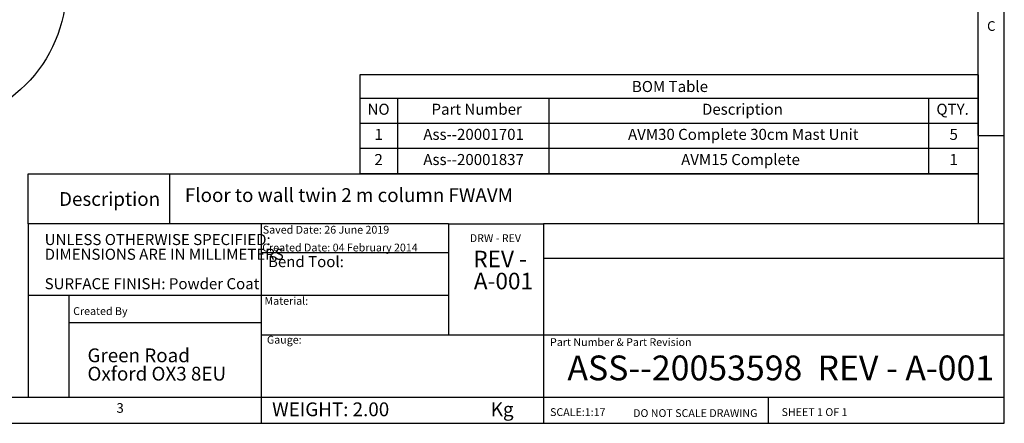
# Model space of a CAD drawing. Extents: x 5 to 292, y 5 to 205.
# Drawn here: x 103 to 292, y 5 to 82 of the extents above; entities that cross this region are included whole.
import ezdxf

# ---------------------------------------------------------------- set-up
doc = ezdxf.new("R2010")
doc.units = 0
doc.layers.get('0').update_dxf_attribs({"linetype": 'CONTINUOUS'})
doc.styles.add('SLDTEXTSTYLE0', font='TXT', dxfattribs={"width": 0.75})
doc.styles.add('SLDTEXTSTYLE1', font='TXT', dxfattribs={"width": 0.605})
doc.styles.add('SLDTEXTSTYLE2', font='TXT', dxfattribs={"width": 0.694444})
doc.styles.add('SLDTEXTSTYLE3', font='TXT', dxfattribs={"width": 0.6875})

# ---------------------------------------------------------------- blocks, each defined once
blk = doc.blocks.new('SW_NOTE_0')
at = {"color": 0, "linetype": 'CONTINUOUS', "char_height": 2.1167, "attachment_point": 1, "style": 'SLDTEXTSTYLE1'}
for s, insert in [('UNLESS OTHERWISE SPECIFIED:', (0, 2.73)), ('DIMENSIONS ARE IN MILLIMETERS', (0, -0.09)), ('SURFACE FINISH: Powder Coat', (0, -5.74))]:
    blk.add_mtext(s, dxfattribs=dict(at, insert=insert))
blk = doc.blocks.new('SW_NOTE_1')
at = {"color": 0, "linetype": 'CONTINUOUS', "char_height": 3.175, "attachment_point": 2, "style": 'SLDTEXTSTYLE1'}
for s, insert in [('REV -', (5.71, 4.09)), ('A-001', (6.35, -0.14))]:
    blk.add_mtext(s, dxfattribs=dict(at, insert=insert))
blk = doc.blocks.new('SW_NOTE_2')
at = {"color": 0, "linetype": 'CONTINUOUS', "attachment_point": 1, "style": 'SLDTEXTSTYLE0'}
for s, insert, char_height in [('Green Road', (0, -0.12), 2.646), ('Oxford OX3 8EU', (0, -3.64), 2.6458)]:
    blk.add_mtext(s, dxfattribs=dict(at, insert=insert, char_height=char_height))
blk = doc.blocks.new('SW_TABLEANNOTATION_0')
at = {"color": 0, "linetype": 'CONTINUOUS'}
for p, q in [((0, 0), (0, -18.9)), ((118.69, 0), (0, 0)), ((118.69, -18.9), (118.69, 0)), ((0, -4.43), (118.69, -4.43)), ((7.23, -4.43), (7.23, -9.25)), ((36.3, -4.43), (36.3, -9.25)), ((109.11, -4.43), (109.11, -9.25)), ((0, -9.25), (118.69, -9.25)), ((7.23, -9.25), (7.23, -18.9)), ((36.3, -9.25), (36.3, -18.9)), ((109.11, -9.25), (109.11, -18.9)), ((0, -14.07), (118.69, -14.07)), ((0, -18.9), (118.69, -18.9))]:
    blk.add_line(p, q, dxfattribs=at)
at = {"color": 0, "linetype": 'CONTINUOUS', "attachment_point": 1, "style": 'SLDTEXTSTYLE1'}
for s, insert, char_height in [('BOM Table', (52.21, -1.16), 2.117), ('NO', (1.5, -5.52), 2.117), ('Part Number', (13.77, -5.52), 2.1167), ('Description', (65.65, -5.52), 2.1167), ('QTY.', (110.61, -5.52), 2.117), ('1', (2.83, -10.34), 2.12), ('Ass--20001701', (12.2, -10.34), 2.1167), ('AVM30 Complete 30cm Mast Unit', (51.46, -10.34), 2.1167), ('5', (113.12, -10.34), 2.12), ('AVM15 Complete', (61.65, -15.17), 2.1167), ('2', (2.83, -15.17), 2.12), ('Ass--20001837', (12.2, -15.17), 2.1167), ('1', (113.12, -15.17), 2.12)]:
    blk.add_mtext(s, dxfattribs=dict(at, insert=insert, char_height=char_height))

msp = doc.modelspace()

# ---------------------------------------------------------------- linework, layer by layer
at = {"color": 7, "linetype": 'CONTINUOUS'}
for p, q in [((292, 77.25), (292, 205)), ((287, 60.25), (287, 200)), ((292, 5), (292, 77.25)), ((287, 60.25), (292, 60.25)), ((287, 60.25), (287, 43.25)), ((104.8, 43.25), (104.8, 52.892)), ((104.8, 52.892), (287, 52.892)), ((131.922, 43.25), (131.922, 52.892)), ((185.4, 43.25), (104.8, 43.25)), ((104.8, 43.25), (104.8, 10)), ((149.455, 43.25), (149.455, 39)), ((185.4, 43.25), (203.6, 43.25)), ((185.4, 43.25), (185.4, 22)), ((292, 43.25), (203.6, 43.25)), ((203.6, 43.25), (203.6, 22)), ((149.455, 39), (149.455, 29.545)), ((149.455, 37.76), (185.4, 37.76)), ((203.6, 36.704), (292, 36.704)), ((185.4, 29.545), (104.8, 29.545)), ((112.6, 29.545), (112.6, 10)), ((149.455, 29.545), (149.455, 10)), ((112.6, 24.338), (149.455, 24.338)), ((149.455, 22), (292, 22)), ((203.6, 22), (203.6, 5)), ((10, 10), (159.4, 10)), ((149.455, 10), (149.455, 5)), ((159.4, 10), (292, 10)), ((246.721, 10), (246.721, 5)), ((5, 5), (292, 5))]:
    msp.add_line(p, q, dxfattribs=at)
msp.add_circle((85.421, 88.76), 26.646, dxfattribs=at)

# ---------------------------------------------------------------- block references
for name, p in [('SW_TABLEANNOTATION_0', (168.367, 71.839)), ('SW_NOTE_0', (107.94, 38.587)), ('SW_NOTE_1', (189.582, 34.023)), ('SW_NOTE_2', (116.15, 19.487))]:
    msp.add_blockref(name, p, dxfattribs=at)

# ---------------------------------------------------------------- texts
at = {"color": 7, "linetype": 'CONTINUOUS', "attachment_point": 1}
for s, insert, char_height, style in [('C', (288.693, 82.15), 1.852, 'SLDTEXTSTYLE0'), ('Description', (110.699, 49.362), 2.64583, 'SLDTEXTSTYLE1'), ('Floor to wall twin 2 m column FWAVM', (134.834, 50.111), 2.64583, 'SLDTEXTSTYLE1'), ('Saved Date: 26 June 2019', (149.78, 42.889), 1.5, 'SLDTEXTSTYLE0'), ('DRW - REV', (189.485, 41.278), 1.5, 'SLDTEXTSTYLE2'), ('Created Date: 04 February 2014', (149.667, 39.472), 1.5, 'SLDTEXTSTYLE0'), ('Bend Tool:', (150.778, 37.078), 2.1167, 'SLDTEXTSTYLE1'), ('Material:', (150.101, 29.24), 1.5, 'SLDTEXTSTYLE0'), ('Created By', (113.407, 27.283), 1.5, 'SLDTEXTSTYLE0'), ('Gauge:', (150.566, 21.783), 1.5, 'SLDTEXTSTYLE0'), ('Part Number & Part Revision', (204.874, 21.331), 1.5, 'SLDTEXTSTYLE0'), ('ASS--20053598  REV - A-001', (208.202, 18.009), 4.7625, 'SLDTEXTSTYLE1'), ('3', (121.714, 8.87), 1.852, 'SLDTEXTSTYLE0'), ('WEIGHT: 2.00', (151.57, 9.007), 2.64583, 'SLDTEXTSTYLE0'), ('Kg', (193.508, 9.015), 2.6458, 'SLDTEXTSTYLE0'), ('SCALE:1:17', (204.874, 7.9), 1.5, 'SLDTEXTSTYLE0'), ('DO NOT SCALE DRAWING', (220.81, 7.707), 1.5, 'SLDTEXTSTYLE0'), ('SHEET 1 OF 1', (249.278, 7.9), 1.5, 'SLDTEXTSTYLE3')]:
    msp.add_mtext(s, dxfattribs=dict(at, insert=insert, char_height=char_height, style=style))

doc.saveas('drawing.dxf')
